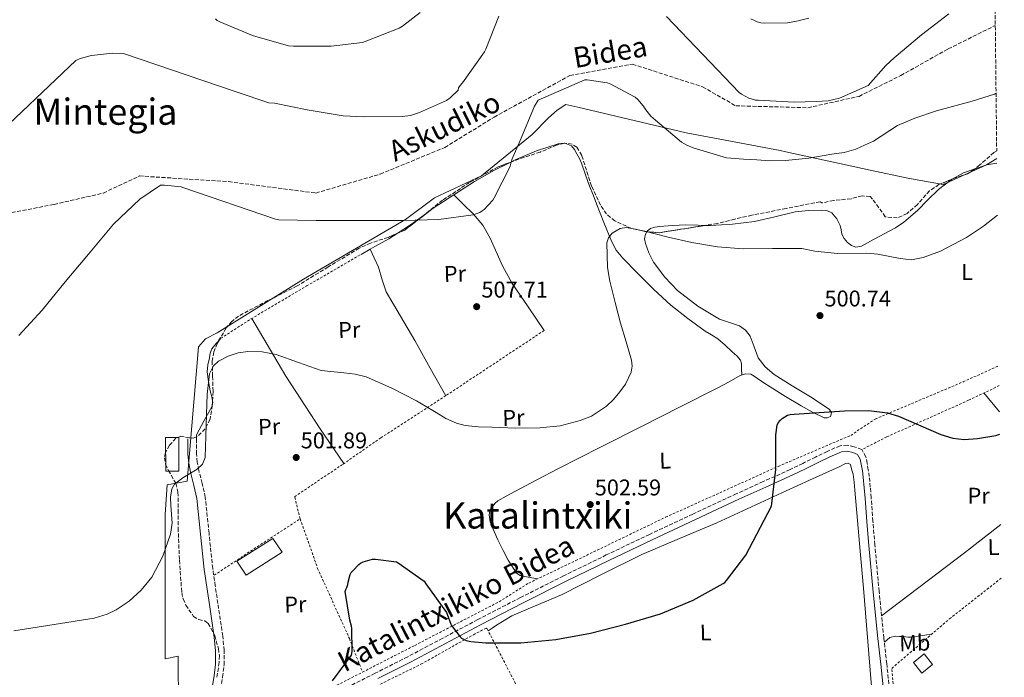
# Model space of a CAD drawing. Units: metres. Extents: x 573091 to 576516, y 4751955 to 4754305.
# Drawn here: x 576082 to 576515, y 4752227 to 4752516 of the extents above; entities that cross this region are included whole.
import ezdxf
from ezdxf.enums import TextEntityAlignment as Align

# ---------------------------------------------------------------- set-up
doc = ezdxf.new("R2010")
doc.units = ezdxf.units.M
doc.header["$MEASUREMENT"] = 0
doc.linetypes.add('DGN Style 2', pattern=[1.7399219301090239, 1.043953158065414, -0.6959687720436097])
doc.linetypes.add('DGN Style 3', pattern=[2.435890702152634, 1.739921930109024, -0.6959687720436097])
for name, color, linetype, lineweight in [('Camino', 7, 'DGN Style 3', 0), ('Caseta-cabaña', 1, 'Continuous', 0), ('Cota de punto acotado terreno', 7, 'Continuous', 0), ('Curva de nivel directora', 30, 'Continuous', 30), ('Curva de nivel intermedia', 30, 'Continuous', 0), ('Edificio', 1, 'Continuous', 13), ('Etiqueta de uso rústico', 92, 'Continuous', 0), ('Límite de municipio', 7, 'Continuous', 0), ('Línea de cambio de uso (parcela vista)', 92, 'Continuous', 0), ('Margen derecho', 7, 'Continuous', 0), ('Punto acotado terreno (símbolo)', 7, 'Continuous', 0), ('Senda', 7, 'DGN Style 3', 0), ('Tela metálica o alambrada', 7, 'DGN Style 2', 0), ('Texto de Área (paraje) menor', 7, 'Continuous', 0), ('Zona arbolada', 92, 'DGN Style 3', 0)]:
    doc.layers.add(name, color=color, linetype=linetype, lineweight=lineweight)
doc.styles.add('Style-Arial', font='arial.ttf')

# ---------------------------------------------------------------- blocks, each defined once
blk = doc.blocks.new('5PATER')
at = {"layer": 'Punto acotado terreno (símbolo)', "linetype": 'Continuous', "lineweight": 0}
h = blk.add_hatch(color=51, dxfattribs=at)
edge = h.paths.add_edge_path()
edge.add_ellipse((0, 0), major_axis=(-0.1095731443231308, -0.1110710700762829), ratio=0.9994222409660317, start_angle=0, end_angle=360)

msp = doc.modelspace()

# ---------------------------------------------------------------- linework, layer by layer
at = {"layer": 'Camino', "color": 7, "linetype": 'DGN Style 3', "lineweight": 0}
for points in [[(576170.6099999984, 4752222.28, 500.3200000000071), (576171.5300000014, 4752227.530000002, 501.1799999999931), (576172.1399999994, 4752232.92, 501.9900000000052), (576172.2199999979, 4752239.260000002, 502.2200000000012), (576171.6000000008, 4752245.530000002, 502.3699999999955), (576170.4999999988, 4752252.76, 503.1999999999971), (576169.4200000014, 4752259.890000002, 503.9100000000037), (576168.2899999983, 4752267.580000001, 503.9199999999981), (576167.1900000008, 4752275.220000001, 503.9100000000037), (576165.5599999991, 4752290.730000001, 504.4400000000023), (576163.9099999996, 4752306.540000003, 505.1199999999953), (576162.5100000004, 4752312.610000002, 505.6199999999953), (576161.0500000007, 4752318.310000001, 506.0200000000041), (576160.3799999979, 4752321.970000002, 505.9499999999971), (576160.0499999993, 4752325.61, 505.8300000000017), (576160.0499999993, 4752327.87, 505.850000000006), (576160.0499999993, 4752330.310000001, 505.8300000000017), (576160.0499999993, 4752332.100000001, 505.729999999996), (576160.0499999993, 4752333.890000002, 505.6300000000047)], [(576464.3200000001, 4752222.090000001, 495.0700000000071), (576463.0799999974, 4752233.410000003, 495.4499999999972), (576461.829999998, 4752244.690000001, 495.8399999999967), (576459.7600000004, 4752265.140000001, 496.6799999999931), (576457.8700000016, 4752285.600000001, 497.5700000000071), (576457.0500000013, 4752295.940000001, 498.0099999999949), (576456.269999999, 4752306.320000002, 498.3999999999942), (576455.870000001, 4752310.920000001, 498.3699999999953), (576455.4299999987, 4752315.560000001, 498.2100000000065), (576455.0199999996, 4752318.529999999, 498.1100000000005), (576454.4999999988, 4752321.439999999, 498.020000000004), (576453.9800000002, 4752324.130000001, 498.2299999999959), (576452.1499999973, 4752327.420000001, 498.5299999999987), (576448.8099999981, 4752328.710000001, 498.6100000000006), (576445.8799999978, 4752329.37, 498.9400000000023), (576442.6099999998, 4752329.130000001, 499.3000000000028), (576437.0100000007, 4752326.640000002, 499.9400000000023), (576431.8599999986, 4752324.16, 500.4499999999971), (576426.2699999984, 4752321.380000002, 500.8300000000019), (576420.6999999983, 4752318.680000001, 501.0899999999967), (576408.8999999987, 4752313.350000001, 501.5), (576397.0399999989, 4752308, 501.8600000000007), (576377.9699999985, 4752299.140000002, 502.3699999999955), (576358.9299999991, 4752290.199999999, 502.7500000000001), (576339.9899999981, 4752281.15, 502.7599999999948), (576321.1299999978, 4752271.939999999, 502.3099999999976), (576302.3000000007, 4752262.449999999, 501.5800000000019), (576283.57, 4752252.770000001, 500.7100000000065), (576268.1799999987, 4752244.59, 499.5800000000017), (576252.8000000004, 4752236.460000001, 498.850000000006), (576238.4899999986, 4752229.200000001, 498.949999999997), (576224.140000001, 4752221.940000001, 499.1100000000007)]]:
    msp.add_polyline3d(points, dxfattribs=at)
at = {"layer": 'Caseta-cabaña', "color": 1, "linetype": 'Continuous', "lineweight": 0}
msp.add_polyline3d([(576483.2599999999, 4752232.99, 498.5299999999989), (576478.54, 4752229.230000001, 498.5299999999989), (576474.8200000003, 4752233.9, 498.1699999999983), (576479.54, 4752237.66, 498.5)], close=True, dxfattribs=at)
msp.add_polyline3d([(576478.54, 4752229.230000001, 498.5299999999989), (576474.8200000003, 4752233.9, 498.1699999999983), (576479.54, 4752237.66, 498.5), (576483.2599999999, 4752232.99, 498.5299999999989), (576478.54, 4752229.230000001, 498.5299999999989)], dxfattribs=at)
at = {"layer": 'Curva de nivel directora', "color": 30, "linetype": 'Continuous', "lineweight": 30, "elevation": 500.0000000000004, "flags": 128}
msp.add_lwpolyline([(576219.7800000003, 4752225.920000002), (576228.1599999998, 4752237.12), (576228.35, 4752238.720000001), (576228.2899999995, 4752249.029999999), (576228.1599999998, 4752249.86), (576227.3899999987, 4752252.480000001), (576225.339999999, 4752265.150000001), (576225.5999999985, 4752265.92), (576226.1100000001, 4752266.880000002), (576226.5599999995, 4752268.16), (576226.6899999991, 4752269.250000001), (576227.5799999987, 4752272.640000002), (576228.0300000003, 4752273.41), (576228.6699999995, 4752274.240000002), (576231.3600000006, 4752276.930000001), (576232.1299999995, 4752277.51), (576233.2200000002, 4752278.08), (576237.3799999999, 4752279.36), (576238.7199999989, 4752279.36), (576247.8099999992, 4752278.140000002), (576248.6399999985, 4752277.699999999), (576260.029999999, 4752269.57), (576260.8000000002, 4752268.480000001), (576269.8899999984, 4752255.940000001), (576270.0800000007, 4752255.100000001), (576271.6799999988, 4752250.820000002), (576272.0599999988, 4752250.110000002), (576275.7800000004, 4752245.250000002), (576276.48, 4752244.67), (576278.4600000003, 4752243.52), (576280.4499999996, 4752243.07), (576287.0999999993, 4752242.5), (576302.5299999987, 4752242.5), (576317.7599999993, 4752243.970000001), (576333.0599999991, 4752246.78), (576348.4799999996, 4752250.75), (576363.8399999997, 4752255.29), (576378.1099999992, 4752261.310000001), (576391.2999999991, 4752268.609999999), (576391.9999999986, 4752269.119999999), (576392.7699999998, 4752269.890000002), (576401.2799999992, 4752281.020000001), (576412.4799999995, 4752302.590000001), (576412.6699999997, 4752303.740000002), (576414.3999999996, 4752318.65), (576414.3999999996, 4752333.95), (576414.9800000007, 4752338.17), (576415.4199999988, 4752339.200000001), (576416.4499999993, 4752340.41), (576417.2200000003, 4752341.120000001), (576419.5199999983, 4752342.590000002), (576420.7400000008, 4752342.84), (576422.3999999993, 4752342.970000002), (576433.4700000001, 4752343.720000003), (576444.5399999988, 4752344.460000002), (576455.1799999982, 4752344.630000002), (576463.4199999993, 4752343.580000003), (576468.2000000004, 4752342.12), (576486.8199999996, 4752334.060000002), (576492.1799999994, 4752332.460000002), (576497.1500000004, 4752331.890000002), (576502.9999999999, 4752332.260000001), (576510.9399999992, 4752333.660000003), (576512.7699999999, 4752334.220000001)], dxfattribs=at)
at = {"layer": 'Curva de nivel intermedia', "color": 30, "linetype": 'Continuous', "lineweight": 0, "flags": 128}
for points, elevation in [([(576068.74, 4752462.02), (576107.0800000001, 4752498.369999998), (576109.0600000004, 4752499.199999999), (576113.9300000009, 4752500.480000001), (576123.1399999998, 4752501.570000002), (576128.0700000006, 4752501.439999999), (576177.5399999997, 4752484.539999999), (576191.8100000013, 4752479.81), (576194.3700000006, 4752479.619999999), (576208.7100000015, 4752476.609999998), (576224.520000001, 4752473.98), (576233.4800000017, 4752473.66), (576250.3700000008, 4752473.73), (576254.0200000008, 4752474.239999999), (576257.9900000006, 4752475.449999998), (576269.7600000009, 4752480.769999998), (576271.3600000015, 4752481.92), (576274.9500000011, 4752485.31), (576275.1400000011, 4752486.269999999), (576275.8400000007, 4752487.42), (576276.870000001, 4752488.569999998), (576286.5300000015, 4752502.140000001), (576287.1100000005, 4752503.359999999), (576292.740000001, 4752517.880000001)], 515.0000000000001), ([(576168.4500000014, 4752516.67), (576169.1599999999, 4752515.84), (576170.2500000007, 4752515.390000001), (576184.5800000007, 4752509.369999999), (576200.3899999999, 4752504.83), (576202.6299999995, 4752504.640000001), (576219.1400000008, 4752504.57), (576232.9000000006, 4752506.300000001), (576234.120000001, 4752506.689999999), (576249.0900000001, 4752512.57), (576250.5000000005, 4752513.410000001), (576258.240000001, 4752519.42)], 520), ([(576366.3400000009, 4752517.630000001), (576398.3399999999, 4752484.219999999), (576399.3600000013, 4752483.52), (576402.6300000013, 4752481.850000001), (576405.5100000004, 4752480.96), (576406.6600000013, 4752480.890000001), (576422.4000000015, 4752480.06), (576427.2699999998, 4752480.189999999), (576432.1300000013, 4752480.31), (576437.3300000003, 4752480.569999999), (576442.3100000003, 4752481.789999999), (576448.6000000001, 4752484.560000001), (576454.9000000011, 4752487.34), (576462.7000000018, 4752496.140000001), (576466.3699999999, 4752499.529999998), (576478.3400000014, 4752509.539999999), (576490.3800000001, 4752518.769999999)], 515.0000000000001), ([(576403.4000000003, 4752516.600000001), (576405.3800000006, 4752515.829999999), (576406.2099999998, 4752515.390000001), (576407.8100000003, 4752514.869999998), (576409.4800000022, 4752514.680000001), (576419.5200000004, 4752514.81), (576424.2300000021, 4752515.829999999), (576428.9300000005, 4752516.859999999)], 520), ([(576082.0500000005, 4752377.539999999), (576092.2899999998, 4752388.67), (576102.3400000016, 4752401.089999998), (576112.6400000012, 4752413.310000001), (576123.5900000014, 4752426.5), (576135.1699999997, 4752437.380000001), (576144.3200000004, 4752443.579999999), (576145.9900000001, 4752443.65), (576153.2800000012, 4752442.819999999), (576154.5599999998, 4752442.369999997), (576194.820000002, 4752428.609999998), (576196.160000001, 4752428.42), (576212.6100000018, 4752428.099999999), (576235.9100000014, 4752428.09), (576251.01, 4752428.09), (576266.4999999999, 4752428.480000001), (576281.4700000011, 4752430.529999998), (576282.4300000002, 4752430.779999998), (576284.4200000016, 4752431.609999999), (576285.5100000001, 4752432.249999999), (576286.3400000016, 4752432.96), (576290.1100000001, 4752437.05), (576290.7500000016, 4752438.009999999), (576297.8000000013, 4752451.840000001), (576297.9199999998, 4752452.67), (576298.6300000006, 4752455.100000001), (576302.150000001, 4752463.230000001), (576308.480000001, 4752478.329999999), (576310.0800000015, 4752480.890000001), (576330.5600000002, 4752489.789999999), (576331.5200000014, 4752489.789999999), (576340.3600000015, 4752488.569999998), (576341.3800000007, 4752488.189999999), (576352.7100000008, 4752482.239999999), (576353.8600000021, 4752481.210000001), (576356.2300000011, 4752478.460000002), (576357.3800000001, 4752476.600000001), (576359.5599999994, 4752473.92), (576361.6000000001, 4752472.119999998), (576373.0599999999, 4752462.399999999), (576375.3600000021, 4752461.119999998), (576378.1100000015, 4752460.029999998), (576392.7699999998, 4752455.609999998), (576400.2599999999, 4752454.970000001), (576406.0199999999, 4752454.65), (576411.7799999999, 4752454.33), (576418.6100000007, 4752454.359999999), (576428.8299999998, 4752455.509999998), (576439.0400000003, 4752457.149999999), (576444.370000001, 4752457.96), (576449.4699999995, 4752459.449999999), (576453.35, 4752461.190000001), (576457.2200000011, 4752462.939999998), (576467.8800000007, 4752469.809999999), (576475.3799999999, 4752473.05), (576485.0200000001, 4752476.220000001), (576500.6600000019, 4752480.46), (576510.3700000015, 4752483.49), (576511.1000000002, 4752483.989999999)], 510), ([(576340.0400000018, 4752346.51), (576343.0700000004, 4752349.390000001), (576345.9900000019, 4752352.829999999), (576348.4200000014, 4752356.239999999), (576350.9200000004, 4752361.409999999), (576351.3699999996, 4752364.020000001), (576351.1100000005, 4752366.650000001), (576348.7099999998, 4752374.77), (576346.24, 4752382.909999999), (576343.8300000004, 4752392.099999999), (576341.5100000004, 4752401.34), (576340.5200000001, 4752407.460000001), (576340.1900000017, 4752418.21), (576340.9400000003, 4752420.420000001), (576342.5899999999, 4752422.529999998), (576346.1000000014, 4752424.58), (576348.8100000004, 4752424.949999999), (576356.9300000009, 4752423.42), (576367.1900000003, 4752420.81), (576377.5400000014, 4752418.429999999), (576388.7300000007, 4752416.550000002), (576400.0000000005, 4752415.609999998), (576412.8900000008, 4752415.710000001), (576425.7800000011, 4752415.82), (576431.5000000009, 4752414.619999998), (576441.480000001, 4752413.579999999), (576454.2599999995, 4752413.739999999), (576459.2300000006, 4752413.259999999), (576468.9400000002, 4752411.34), (576473.9200000003, 4752410.850000001), (576479.040000001, 4752411.8), (576486.7400000012, 4752414.54), (576498.0700000013, 4752420.559999999), (576505.5599999992, 4752425.559999999), (576511.7000000015, 4752430.34)], 505.0000000000003), ([(576079.9400000006, 4752247.88), (576097.5400000003, 4752250.63), (576115.2000000004, 4752253.439999999), (576120.8700000012, 4752255.16), (576124.860000001, 4752257.050000001), (576130.4900000015, 4752260.830000001), (576135.8100000012, 4752265.67), (576140.42, 4752271.369999999), (576145.2400000013, 4752280.55), (576148.67, 4752290.239999999), (576149.3400000007, 4752295.149999999), (576148.7400000016, 4752302.84), (576148.6400000011, 4752306.59), (576149.2500000012, 4752310.15), (576150.4300000013, 4752312.220000001), (576154.0000000009, 4752315.079999999), (576160.3700000013, 4752318.8), (576162.7500000016, 4752321.039999997), (576163.8400000002, 4752323.91), (576164.1799999999, 4752333.369999999), (576164.4200000013, 4752342.849999999), (576164.740000001, 4752351.779999998), (576165.8300000018, 4752360.71), (576167.5700000008, 4752364.17), (576169.7800000013, 4752366.230000001), (576173.9700000001, 4752368.529999998), (576178.4299999992, 4752369.92), (576182.5800000001, 4752370.529999999), (576188.8800000009, 4752370.41), (576195.0099999999, 4752369.219999999), (576204.8800000004, 4752365.649999999), (576214.7900000013, 4752362.240000002), (576224.730000001, 4752361.11), (576229.7400000001, 4752360.600000001), (576234.5600000013, 4752359.359999999), (576245.7500000007, 4752354.4), (576256.6400000005, 4752348.859999998), (576265.2400000015, 4752343.680000001), (576269.5800000001, 4752341.119999998), (576274.2400000005, 4752339.009999999), (576278.0600000003, 4752337.989999999), (576283.8800000006, 4752337.41), (576289.7300000001, 4752337.220000001), (576300.2900000013, 4752336.890000001), (576310.8500000003, 4752336.960000001), (576319.7000000017, 4752337.899999999), (576328.4500000002, 4752340.159999999), (576333.4400000013, 4752342.180000001), (576340.0400000018, 4752346.51)], 505.0000000000001)]:
    msp.add_lwpolyline(points, dxfattribs=dict(at, elevation=elevation))
at = {"layer": 'Edificio', "color": 1, "linetype": 'Continuous', "lineweight": 13}
for points in [[(576152.3200000003, 4752318.02, 505.1699999999983), (576146.5599999996, 4752317.949999999, 505.3600000000006), (576146.4699999997, 4752332.810000001, 505.9700000000012), (576152.3300000001, 4752332.810000001, 505.6900000000023)], [(576197.7000000002, 4752282.449999999, 501.8899999999995), (576181.8600000005, 4752272.300000001, 502.7200000000012), (576177.7699999996, 4752278.390000001, 503.0500000000029), (576193.5999999996, 4752288.390000001, 502.1499999999942)]]:
    msp.add_polyline3d(points, close=True, dxfattribs=at)
at = {"layer": 'Edificio', "color": 51, "linetype": 'Continuous', "lineweight": 13}
for points in [[(576146.5599999996, 4752317.949999999, 505.3600000000006), (576146.4699999997, 4752332.810000001, 505.9700000000012), (576152.3300000001, 4752332.810000001, 505.6900000000023), (576152.3200000003, 4752318.02, 505.1699999999983), (576146.5599999996, 4752317.949999999, 505.3600000000006)], [(576181.8600000005, 4752272.300000001, 502.7200000000012), (576177.7699999996, 4752278.390000001, 503.0500000000029), (576193.5999999996, 4752288.390000001, 502.1499999999942), (576197.7000000002, 4752282.449999999, 501.8899999999995), (576181.8600000005, 4752272.300000001, 502.7200000000012)]]:
    msp.add_polyline3d(points, dxfattribs=at)
at = {"layer": 'Límite de municipio', "color": 7, "linetype": 'Continuous', "lineweight": 0}
msp.add_polyline3d([(576152.1400000006, 4752214.210000001, 500.49), (576151.9499999993, 4752236.76, 502.43), (576146.3099999987, 4752235.52, 502.51), (576146.2399999984, 4752298.890000001, 505.17), (576147.129999999, 4752311.970000001, 505.17), (576155.9699999989, 4752313.5, 505.27), (576160.9899999984, 4752372.529999999, 506.02), (576164.0300000012, 4752376.01, 505.24), (576169.1999999993, 4752378.66, 503.85), (576207.0899999999, 4752402.290000001, 507.2), (576251.8200000003, 4752428.52, 510.02), (576264.5799999982, 4752437.960000001, 510.74), (576285.25, 4752447.689999999, 510.1), (576307.4400000013, 4752465.9, 509.5700000000001), (576314.6600000003, 4752473.199999999, 509.56), (576318.4499999993, 4752476.529999999, 509.64), (576322.2199999989, 4752478.970000001, 509.68), (576327.5300000012, 4752477.810000001, 509.54), (576374.9899999984, 4752466.550000001, 510.6300000000001), (576416.3000000007, 4752458.779999999, 510.85), (576418.7800000012, 4752458.24, 510.75), (576455.8999999985, 4752450.199999999, 508.67), (576472.3999999985, 4752446.65, 507.52), (576487.8599999994, 4752443.92, 506.1), (576506.8399999999, 4752452.550000001, 506.43), (576511.4200000018, 4752455.220000001, 506.5)], dxfattribs=at)
at = {"layer": 'Línea de cambio de uso (parcela vista)', "color": 92, "linetype": 'Continuous', "lineweight": 0, "extrusion": (0.09972764256399899, -0.3688776253924406, 0.9241123821232251), "elevation": -1695111.707205617, "flags": 128}
msp.add_lwpolyline([(1796848.366757348, 4100745.08075885), (1796843.844710509, 4100745.473304873), (1796838.07207318, 4100745.053804024)], dxfattribs=at)
at = {"layer": 'Línea de cambio de uso (parcela vista)', "color": 92, "linetype": 'Continuous', "lineweight": 0, "extrusion": (-0.06523814458822838, 0.1052155280338007, 0.9923072493694955), "elevation": 462924.0735420652, "flags": 128}
msp.add_lwpolyline([(-2994340.754770833, -3706449.176760559), (-2994335.838200075, -3706450.305197827), (-2994330.265559765, -3706450.524907876)], dxfattribs=at)
at = {"layer": 'Línea de cambio de uso (parcela vista)', "color": 92, "linetype": 'Continuous', "lineweight": 0, "extrusion": (0.34229125152796, -0.5472369561407224, 0.7637855804879142), "elevation": -2403067.399651912, "flags": 128}
msp.add_lwpolyline([(3008778.285568769, 2844343.614839486), (3008767.538162054, 2844343.289495189), (3008764.248056628, 2844343.017445386)], dxfattribs=at)
at = {"layer": 'Línea de cambio de uso (parcela vista)', "color": 92, "linetype": 'Continuous', "lineweight": 0, "extrusion": (0.07926043770860393, -0.004201923685595553, 0.9968450866867835), "elevation": 26215.04398386008, "flags": 128}
msp.add_lwpolyline([(4776225.412434142, -322852.3753703815), (4776235.366826454, -322844.8031981393), (4776245.321218768, -322837.2318196144), (4776252.785426972, -322832.5654510332), (4776264.628279021, -322826.4311126354), (4776270.129318451, -322822.8938446775), (4776274.893679648, -322818.4915314162), (4776278.83964754, -322813.9519898874), (4776282.775629454, -322809.4129760864)], dxfattribs=at)
at = {"layer": 'Línea de cambio de uso (parcela vista)', "color": 92, "linetype": 'Continuous', "lineweight": 0, "extrusion": (-0.1572147015075738, 0.1297548062684452, 0.97900318073034), "elevation": 526553.3715620834, "flags": 128}
msp.add_lwpolyline([(-4032107.198006701, -2526368.049042546), (-4032098.953897572, -2526370.278187559), (-4032091.796515649, -2526372.521559069)], dxfattribs=at)
at = {"layer": 'Línea de cambio de uso (parcela vista)', "color": 92, "linetype": 'Continuous', "lineweight": 0, "extrusion": (-0.05588946688624383, -0.03136656599342911, 0.9979441397337585), "elevation": -180765.3030595994, "flags": 128}
msp.add_lwpolyline([(-3862325.453857779, 2822634.759029334), (-3862325.453857779, 2822630.151427106)], dxfattribs=at)
at = {"layer": 'Línea de cambio de uso (parcela vista)', "color": 92, "linetype": 'Continuous', "lineweight": 0, "extrusion": (0.1892723747921147, 0.2198526135759902, 0.956995713911175), "elevation": 1154357.494258469, "flags": 128}
msp.add_lwpolyline([(2663962.173737074, -3806285.148132259), (2663962.173737074, -3806286.640021025)], dxfattribs=at)
at = {"layer": 'Línea de cambio de uso (parcela vista)', "color": 92, "linetype": 'Continuous', "lineweight": 0, "extrusion": (-0.07646597616071457, 0.03028458313289861, 0.9966121605289872), "elevation": 100369.7837079303, "flags": 128}
msp.add_lwpolyline([(-4630590.446986928, -1210094.306194412), (-4630591.605264497, -1210094.480065659), (-4630592.24417851, -1210094.90319289)], dxfattribs=at)
at = {"layer": 'Línea de cambio de uso (parcela vista)', "color": 92, "linetype": 'Continuous', "lineweight": 0, "extrusion": (0.05915820873828295, -0.07088711552739914, 0.995728538905601), "elevation": -302276.6084409616, "flags": 128}
msp.add_lwpolyline([(3487602.6315491, 3265343.497319015), (3487602.6315491, 3265332.666506488)], dxfattribs=at)
at = {"layer": 'Línea de cambio de uso (parcela vista)', "color": 92, "linetype": 'Continuous', "lineweight": 0, "extrusion": (-0.09129371440547439, 0.03387988726439613, 0.995247512405333), "elevation": 108911.9723367729, "flags": 128}
msp.add_lwpolyline([(-4655882.256790699, -1107942.531945713), (-4655889.356562136, -1107941.503283718), (-4655896.465708805, -1107940.478084418), (-4655896.923330691, -1107940.536619465)], dxfattribs=at)
at = {"layer": 'Línea de cambio de uso (parcela vista)', "color": 92, "linetype": 'Continuous', "lineweight": 0, "extrusion": (-0.2729998259183276, 0.334336224454211, 0.9020478834664301), "elevation": 1431924.655771033, "flags": 128}
msp.add_lwpolyline([(-3452272.042256997, -2991334.147921429), (-3452251.88579557, -2991334.703945517), (-3452206.103210858, -2991336.487856132)], dxfattribs=at)
at = {"layer": 'Línea de cambio de uso (parcela vista)', "color": 92, "linetype": 'Continuous', "lineweight": 0}
for points in [[(576321.5111999996, 4752462.031199999, 508.9180999999954), (576318.79, 4752461.76, 508.8999999999942), (576309.29, 4752458.699999999, 509.0599999999977), (576299.9699999997, 4752454.720000001, 509.2799999999989), (576297.7295000004, 4752453.585000001, 509.388300000006)], [(576399.4299999997, 4752360.16, 501.0899999999965), (576399.3899999997, 4752362.939999999, 501.4100000000035), (576399.3600000005, 4752365.310000001, 501.7299999999959), (576398.9299999997, 4752366.77, 501.8399999999965), (576397.2300000004, 4752368.609999999, 501.7700000000041), (576395.2699999996, 4752370.300000001, 501.6699999999983), (576392.2000000002, 4752373.350000001, 501.6300000000047), (576388.9299999997, 4752376.119999999, 501.6000000000058), (576386.1500000004, 4752377.84, 501.5399999999936), (576383.3600000005, 4752379.52, 501.4700000000012), (576375.7199999997, 4752385.050000001, 501.7799999999989), (576368.3200000003, 4752390.91, 502.5), (576360.8200000003, 4752397.730000001, 503.5599999999977), (576353.6699999999, 4752404.930000001, 504.5500000000029), (576347.2000000002, 4752411.5, 505.1600000000035), (576344.3600000005, 4752415.060000001, 505.429999999993), (576342.2100000001, 4752419.01, 505.6999999999971), (576338.9400000004, 4752427.220000001, 506.1399999999995), (576335.6799999997, 4752435.449999999, 506.5899999999965), (576334.1500000004, 4752439.289999999, 506.929999999993), (576332.6100000005, 4752443.130000001, 507.3000000000029), (576330.8700000001, 4752448.180000001, 507.5200000000041), (576329.1600000003, 4752453.24, 507.75), (576328.1699999999, 4752455.350000001, 507.9799999999959), (576327.04, 4752457.4, 508.2599999999948), (576326.0599999996, 4752459.210000001, 508.6199999999953), (576324.6799999997, 4752460.859999999, 508.8999999999942), (576321.7999999998, 4752462.060000001, 508.9199999999983), (576321.5111999996, 4752462.031199999, 508.9180999999954)], [(576297.7295000004, 4752453.585000001, 509.388300000006), (576290.8700000001, 4752450.109999999, 509.7200000000012), (576282.0499999998, 4752445.119999999, 510.179999999993), (576272.9800000004, 4752439.32, 510.3899999999995)], [(576491.8890000005, 4752446.1887, 506.0927999999985), (576491.3799999999, 4752445.9, 506.0899999999965), (576485.8600000005, 4752441.74, 506), (576481.0199999996, 4752437.02, 506.0899999999965), (576476.5800000001, 4752432.380000001, 505.6999999999971), (576470.54, 4752427.34, 505.4600000000065), (576467.0199999996, 4752424.859999999, 505.3699999999953), (576457.2199999997, 4752419.74, 504.8899999999995), (576454.6299999999, 4752418.25, 504.8500000000058), (576452.0300000003, 4752416.76, 504.8000000000029), (576449.5999999996, 4752416.32, 504.929999999993), (576447.6600000003, 4752417.039999999, 504.9199999999983), (576445.8899999997, 4752418.430000001, 504.929999999993), (576444.4500000002, 4752420.16, 505.0399999999936), (576443.4600000001, 4752422.08, 505.1900000000023), (576443.0300000003, 4752423.92, 505.3500000000058), (576442.6299999999, 4752425.789999999, 505.5099999999948), (576441.2599999999, 4752428.83, 505.7299999999959), (576438.9800000004, 4752431.42, 505.9499999999971), (576436.8200000003, 4752432.41, 506.2400000000052), (576434.5599999996, 4752432.640000001, 506.4700000000012), (576428.7199999997, 4752432.49, 506.5399999999936), (576422.9100000003, 4752431.800000001, 506.5899999999965), (576413.9800000004, 4752429.609999999, 506.7200000000012), (576404.9900000002, 4752427.58, 506.8500000000058), (576395.3300000001, 4752426.4, 506.9400000000023), (576385.6699999999, 4752425.850000001, 506.9100000000035), (576383.4123999998, 4752425.912900001, 506.8050999999978)], [(576383.4123999998, 4752425.912900001, 506.8050999999978), (576380.29, 4752426, 506.6600000000035), (576374.9100000003, 4752426.17, 506.1499999999942), (576369.1100000005, 4752425.9, 505.4799999999959), (576363.3300000001, 4752425.4, 504.8000000000029), (576361.3300000001, 4752425.119999999, 504.6100000000006), (576359.3600000005, 4752424.51, 504.4199999999983), (576358.0300000003, 4752423.49, 504.0899999999965), (576357.8136999998, 4752423.1088, 504.0102000000043)], [(576248.1402000003, 4752422.3979, 509.0926999999938), (576244.5499999998, 4752420.029999999, 508.8300000000018), (576238.4299999997, 4752416.609999999, 508.3899999999995), (576236.3298000004, 4752415.430400001, 508.2353000000003)], [(576357.8136999998, 4752423.1088, 504.0102000000043), (576357.1900000004, 4752422.01, 503.7799999999989), (576356.8200000003, 4752419.99, 503.679999999993), (576357.1200000001, 4752417.980000001, 503.6499999999942), (576358.6299999999, 4752413.800000001, 503.6900000000023), (576360.7699999996, 4752409.789999999, 503.7100000000065), (576365.6399999997, 4752403.210000001, 503.5500000000029), (576371.2699999996, 4752397.369999999, 503.2700000000041), (576380.1600000003, 4752390.480000001, 502.5399999999936), (576389.7000000002, 4752384.76, 501.7899999999936), (576394.0700000003, 4752383.32, 501.8600000000006), (576398.4699999997, 4752381.82, 501.9199999999983), (576401.0999999996, 4752379.83, 501.6300000000047), (576403.2000000002, 4752377.279999999, 501.3500000000058), (576404.8799999999, 4752372.51, 501.1499999999942), (576406.5899999999, 4752367.800000001, 500.9600000000065), (576409.7800000003, 4752363.74, 500.7700000000041), (576413.6299999999, 4752360.380000001, 500.5800000000018), (576421.5899999999, 4752355.480000001, 500.1999999999971), (576429.5700000003, 4752350.65, 499.8099999999977), (576433.8300000001, 4752347.890000001, 499.5500000000029), (576438.0199999996, 4752345.02, 499.3000000000029), (576438.8399999999, 4752343.560000001, 499.320000000007), (576438.4000000004, 4752342.01, 499.3600000000006), (576437.0099999999, 4752341.33, 499.3300000000018), (576435.5800000001, 4752341.439999999, 499.3000000000029), (576430.5199999996, 4752343.930000001, 499.3600000000006), (576425.54, 4752346.680000001, 499.6199999999953), (576418.6799999997, 4752350.76, 500.2200000000012), (576411.9000000004, 4752354.939999999, 500.8300000000018), (576409.1399999997, 4752356.810000001, 501.0800000000018), (576406.4000000004, 4752358.720000001, 501.2799999999989), (576404.9199999999, 4752359.67, 501.3099999999977), (576403.3899999997, 4752360.51, 501.2799999999989), (576401.0899999999, 4752360.74, 501.2100000000065), (576398.7800000003, 4752359.930000001, 501.1499999999942), (576393.8899999997, 4752357.189999999, 501.570000000007), (576388.9900000002, 4752354.49, 502.0500000000029), (576372.3799999999, 4752346.15, 502.5899999999965), (576355.7800000003, 4752337.789999999, 502.8800000000047), (576337.4000000004, 4752328.49, 502.9600000000065), (576319.04, 4752319.17, 503.0099999999948), (576309.4199999999, 4752314.15, 503.0200000000041), (576299.8399999999, 4752309.060000001, 503.0099999999948), (576296.0800000001, 4752307.02, 502.8999999999942), (576292.3499999996, 4752304.9, 502.75), (576290.9800000004, 4752303.699999999, 502.75), (576289.8600000005, 4752302.140000001, 502.75), (576288.8899999997, 4752300.5, 502.6499999999942), (576288.5099999999, 4752298.82, 502.5599999999977), (576289.0599999996, 4752295.76, 502.5599999999977), (576290.1799999997, 4752292.74, 502.5599999999977), (576292.3499999996, 4752287.850000001, 502.5299999999989), (576294.6600000003, 4752283.07, 502.5), (576296.9500000002, 4752278.890000001, 502.4100000000035), (576299.4600000001, 4752274.82, 502.2400000000052), (576300.5899999999, 4752273.16, 502.0399999999936), (576302.1399999997, 4752272.130000001, 501.8600000000006), (576305.7300000004, 4752271.42, 501.7899999999936), (576309.7800000003, 4752270.630000001, 501.7299999999959)], [(576236.3298000004, 4752415.430400001, 508.7700000000041), (576238.0199999996, 4752411.710000001, 508.5099999999948), (576239.9400000004, 4752407.49, 508.2599999999948), (576241.54, 4752402.07, 508.1699999999983), (576243.3300000001, 4752396.74, 508.1300000000047), (576249.5700000003, 4752386, 507.6199999999953), (576255.8700000001, 4752375.300000001, 507.1100000000006), (576262.6299999999, 4752363.26, 506.5599999999977), (576269.4699999997, 4752351.07, 506.0200000000041)], [(576184.3200000003, 4752385.02, 505.6999999999971), (576199.2999999998, 4752359.680000001, 504.6100000000006), (576214.4000000004, 4752336.58, 503.3899999999995), (576224.7000000002, 4752321.26, 502.5)], [(576167.1232000003, 4752348.839299999, 505.7752000000037), (576166.7400000002, 4752350.67, 505.6900000000023), (576166.0199999996, 4752353.279999999, 505.570000000007), (576165.3300000001, 4752357.41, 505.4799999999959), (576164.7400000002, 4752361.539999999, 505.4400000000023), (576164.9800000004, 4752364.609999999, 505.5200000000041), (576165.7000000002, 4752367.680000001, 505.6300000000047), (576166.0199999996, 4752369.83, 505.6999999999971), (576166.79, 4752371.710000001, 505.4400000000023), (576168.7699999996, 4752374.02, 504.5099999999948), (576169.8185000002, 4752375.238, 504.0228000000062)], [(576457.4100000003, 4752210.75, 494.6300000000047), (576455.8399999999, 4752230.560000001, 495.5), (576454.2699999996, 4752250.369999999, 496.4199999999983), (576452.8600000005, 4752266.619999999, 497.0899999999965), (576451.4600000001, 4752282.880000001, 497.6999999999971), (576450.2999999998, 4752296.220000001, 497.8300000000018), (576449.1500000004, 4752309.560000001, 497.8899999999995), (576448.8200000003, 4752313.100000001, 498.0500000000029), (576448.3200000003, 4752316.600000001, 498.2100000000065), (576447.8099999996, 4752318.4, 498.2100000000065), (576447.2300000004, 4752320.83, 498.2700000000041), (576446.2300000004, 4752321.449999999, 498.2400000000052), (576444.9900000002, 4752321.279999999, 498.2100000000065), (576442.1500000004, 4752319.930000001, 498.3399999999965), (576439.2999999998, 4752318.59, 498.5299999999989), (576429.1500000004, 4752313.949999999, 499.3699999999953), (576419.0099999999, 4752309.310000001, 500.1900000000023), (576403.7800000003, 4752302.300000001, 501.320000000007), (576388.54, 4752295.289999999, 501.9900000000052), (576372.0899999999, 4752288.359999999, 502.1000000000058), (576355.6500000004, 4752281.41, 502.1100000000006), (576337.9299999997, 4752272.630000001, 502.3099999999977), (576320.3200000003, 4752263.619999999, 502.0500000000029), (576305.7000000002, 4752257.560000001, 501), (576298.5, 4752254.380000001, 500.3500000000058), (576291.7800000003, 4752250.369999999, 499.75), (576289.9199999999, 4752249.02, 499.5899999999965), (576288.1699999999, 4752247.76, 499.429999999993)], [(576462.1399999997, 4752242.880000001, 495.1999999999971), (576463.29, 4752243.869999999, 495.1999999999971), (576464.4500000002, 4752244.859999999, 495.1999999999971), (576466.8799999999, 4752245.439999999, 495.1999999999971), (576468.6699999999, 4752245.390000001, 495.1999999999971), (576470.4600000001, 4752245.310000001, 495.1999999999971), (576472.4199999999, 4752245.08, 495.2799999999989), (576474.3700000001, 4752245.050000001, 495.3899999999995), (576477.79, 4752245.560000001, 495.5200000000041), (576482.75, 4752246.310000001, 495.7100000000065)]]:
    msp.add_polyline3d(points, dxfattribs=at)
at = {"layer": 'Margen derecho', "color": 7, "linetype": 'Continuous', "lineweight": 0}
for points in [[(576166.9099999992, 4752222.980000001, 500.3200000000071), (576167.800000001, 4752228.060000001, 501.1799999999931), (576168.3799999978, 4752233.15, 501.9900000000052), (576168.4600000003, 4752239.090000002, 502.2200000000012), (576167.8700000002, 4752245.060000001, 502.3699999999955), (576166.7800000019, 4752252.189999999, 503.1999999999971), (576165.6999999977, 4752259.330000001, 503.9100000000037), (576164.5699999989, 4752267.040000002, 503.9199999999981), (576163.4600000002, 4752274.750000002, 503.9100000000037), (576161.8199999996, 4752290.34, 504.4400000000023), (576160.1900000002, 4752305.920000001, 505.1199999999953), (576158.8500000013, 4752311.720000002, 505.6199999999953), (576157.3799999984, 4752317.510000001, 506.0200000000041), (576156.6499999975, 4752321.460000002, 505.9499999999971), (576156.2899999976, 4752325.440000001, 505.8300000000017), (576156.2899999976, 4752327.87, 505.850000000006), (576156.2899999976, 4752330.310000001, 505.8300000000017), (576156.2899999976, 4752332.100000001, 505.729999999996)], [(576461.6900000017, 4752221.82, 495.0700000000071), (576460.4600000001, 4752233.119999999, 495.4499999999972), (576459.1999999993, 4752244.410000001, 495.8399999999967), (576457.1299999995, 4752264.880000001, 496.6799999999931), (576455.2299999996, 4752285.370000001, 497.5700000000071), (576454.4099999993, 4752295.74, 498.0099999999949), (576453.6299999993, 4752306.110000002, 498.3999999999942), (576453.2299999992, 4752310.690000001, 498.3699999999953), (576452.7999999999, 4752315.26, 498.2100000000065), (576452.4099999989, 4752318.120000001, 498.1100000000005), (576451.8999999971, 4752320.960000002, 498.020000000004), (576451.4600000011, 4752323.220000002, 498.2299999999959), (576450.300000001, 4752325.310000001, 498.5299999999987), (576448.190000001, 4752326.140000001, 498.5899999999965), (576445.6799999987, 4752326.699999999, 498.9400000000023), (576443.2600000004, 4752326.520000001, 499.3000000000028), (576438.1200000015, 4752324.24, 499.9400000000023), (576433.0199999987, 4752321.790000001, 500.4499999999971), (576427.4299999984, 4752319.010000001, 500.8300000000019), (576421.8200000003, 4752316.290000002, 501.0899999999967), (576409.9899999973, 4752310.939999999, 501.5), (576398.1400000008, 4752305.600000001, 501.8600000000007), (576379.0900000005, 4752296.740000002, 502.3699999999955), (576360.0599999978, 4752287.810000001, 502.7500000000001), (576341.1399999993, 4752278.770000001, 502.7599999999948), (576322.3000000012, 4752269.57, 502.3099999999976), (576303.4999999988, 4752260.090000001, 501.5800000000019), (576284.7999999993, 4752250.430000001, 500.7100000000065), (576269.4200000013, 4752242.25, 499.5800000000017), (576254.0199999987, 4752234.109999999, 498.850000000006), (576239.6900000012, 4752226.840000001, 498.949999999997)]]:
    msp.add_polyline3d(points, dxfattribs=at)
at = {"layer": 'Senda', "color": 7, "linetype": 'DGN Style 3', "lineweight": 0}
msp.add_polyline3d([(576071.7399999974, 4752430.130000004, 513.1199999999953), (576097.5499999992, 4752435.130000004, 511.9700000000012), (576119.1900000003, 4752440.119999999, 511.0200000000041), (576135.0100000009, 4752447.62, 510.6699999999983), (576174.1399999999, 4752445.119999999, 510.9400000000023), (576212.4299999987, 4752440.119999999, 511.25), (576240.7399999973, 4752448.449999999, 512.2299999999959), (576269.0399999992, 4752460.11, 513.4299999999931), (576290.6900000012, 4752473.430000001, 512.1600000000036), (576323.9899999987, 4752491.75, 510.5399999999937), (576351.4600000014, 4752496.75, 511.6300000000048), (576382.2600000021, 4752486.750000002, 513.5700000000071), (576396.8299999988, 4752478.430000001, 513.9700000000013), (576428.4699999979, 4752477.59, 514.4700000000012), (576450.9400000003, 4752482.59, 514.4100000000036), (576469.2600000021, 4752491.75, 513.5200000000042), (576490.0699999994, 4752503.41, 513.3600000000007), (576510.7699999994, 4752513.76, 513.3000000000029)], dxfattribs=at)
at = {"layer": 'Tela metálica o alambrada', "color": 7, "linetype": 'DGN Style 2', "lineweight": 0, "extrusion": (0.5504466959831456, -0.8208896894738155, 0.1521464840107112), "elevation": -3583864.824795984, "flags": 128}
msp.add_lwpolyline([(3125226.859246399, 552205.8475351724), (3125242.460088625, 552205.4630590844), (3125271.966492942, 552203.0651424311)], dxfattribs=at)
at = {"layer": 'Tela metálica o alambrada', "color": 7, "linetype": 'DGN Style 2', "lineweight": 0}
for points in [[(576170.75, 4752376.32, 503.5899999999965), (576184, 4752384.83, 505.25), (576208.3899999997, 4752399.300000001, 507.1699999999983), (576232.3200000003, 4752413.180000001, 507.9400000000023)], [(576205.5700000003, 4752297.029999999, 501.8600000000006), (576203.1399999997, 4752306.75, 501.9900000000052), (576224.4500000002, 4752321.09, 502.6300000000047), (576240.9600000001, 4752332.609999999, 503.4600000000065), (576269.8300000001, 4752351.300000001, 505.3099999999977), (576312.7100000001, 4752379.77, 506.9799999999959)], [(576232.9500000002, 4752229.67, 499.2100000000065), (576255.8700000001, 4752241.41, 498.6600000000035), (576292.9299999997, 4752260.609999999, 500.7100000000065), (576305.9800000004, 4752268.800000001, 502.0500000000029), (576326.5899999999, 4752278.720000001, 502.6300000000047), (576366.0199999996, 4752297.730000001, 502.3099999999977), (576415.4900000002, 4752320.060000001, 501.7299999999959), (576447.2999999998, 4752333.689999999, 498.6600000000035), (576458.0199999996, 4752340.859999999, 499.429999999993), (576496.6200000001, 4752357.180000001, 500.929999999993), (576512.4400000004, 4752364.300000001, 500.9499999999971)], [(576512.5300000003, 4752355.529999999, 500.3600000000006), (576499.0599999996, 4752349.100000001, 500.3899999999995), (576463.0999999996, 4752333.02, 499.0099999999948), (576452.1500000004, 4752327.42, 498.5299999999989)], [(576205.5700000003, 4752297.029999999, 501.8600000000006), (576213.25, 4752275.27, 500.7100000000065), (576227.2000000002, 4752244.42, 500.2599999999948), (576232.9500000002, 4752229.67, 499.75)], [(576514.7199999997, 4752159.710000001, 492.9700000000012), (576474.7300000004, 4752127.42, 492.2899999999936), (576469.54, 4752181.26, 493.6699999999983), (576465.3399999999, 4752231.34, 495.5599999999977), (576490.6600000003, 4752253.100000001, 496.6699999999983), (576513.4800000004, 4752271.029999999, 496.9700000000012)], [(576175.2300000004, 4752189.189999999, 498.5299999999989), (576196.4199999999, 4752201.92, 499.429999999993), (576220.7999999998, 4752213.83, 498.8500000000058), (576244.2199999997, 4752226.109999999, 498.2100000000065), (576258.6200000001, 4752233.15, 498.0200000000041), (576281.6600000003, 4752246.140000001, 499.3000000000029), (576287.2999999998, 4752249.02, 499.4900000000052), (576287.6799999997, 4752248.699999999, 499.75), (576300.6100000005, 4752223.74, 497.8899999999995), (576325.9500000002, 4752175.230000001, 496.3500000000058), (576330.5499999998, 4752167.27, 496.1000000000058)], [(576168, 4752196.289999999, 499.429999999993), (576181.5700000003, 4752203.08, 499.5500000000029), (576226.6200000001, 4752226.430000001, 499.3600000000006), (576232.9500000002, 4752229.67, 499.2100000000065)]]:
    msp.add_polyline3d(points, dxfattribs=at)
at = {"layer": 'Zona arbolada', "color": 92, "linetype": 'DGN Style 3', "lineweight": 0, "extrusion": (0.03652856559943279, -0.1148188618812166, 0.9927146079571662), "elevation": -524112.6883869992, "flags": 128}
msp.add_lwpolyline([(1989926.734797332, 4322404.412815806), (1989925.007371693, 4322403.730764533), (1989915.085383083, 4322400.092105507), (1989911.418352509, 4322399.711159286)], dxfattribs=at)
at = {"layer": 'Zona arbolada', "color": 92, "linetype": 'DGN Style 3', "lineweight": 0, "extrusion": (-0.1428417565405733, -0.02671171772960988, 0.9893850194561961), "elevation": -208771.1150994027, "flags": 128}
msp.add_lwpolyline([(-4565499.585447879, 1424920.458829321), (-4565500.126108082, 1424899.870170785), (-4565501.534572782, 1424894.505379784)], dxfattribs=at)
at = {"layer": 'Zona arbolada', "color": 92, "linetype": 'DGN Style 3', "lineweight": 0, "extrusion": (-0.002443171630818468, -0.0425192852907355, 0.999092659011539), "elevation": -202969.5354437381, "flags": 128}
msp.add_lwpolyline([(302596.5222171788, 4773261.674345571), (302596.5222171788, 4773259.779508785)], dxfattribs=at)
at = {"layer": 'Zona arbolada', "color": 92, "linetype": 'DGN Style 3', "lineweight": 0}
for points in [[(576495.0300000003, 4753923.710000001, 504.2700000000041), (576511.3799999999, 4752458.640000001, 509.4400000000023), (576510.1699999999, 4752457.880000001, 509.3800000000047), (576503.9400000004, 4752452.460000001, 509.1699999999983), (576500.0099999999, 4752449.42, 508.4199999999983), (576498.5, 4752448.619999999, 508.179999999993), (576493.79, 4752446.930000001, 507.8600000000006), (576486.0199999996, 4752443.9, 508.4799999999959), (576481.9199999999, 4752441.09, 509), (576476.54, 4752435.100000001, 509.4700000000012), (576472.8399999999, 4752431.810000001, 510.1100000000006), (576472.0199999996, 4752431.180000001, 510.3099999999977), (576467.7400000002, 4752429.17, 512), (576462.4800000004, 4752429.699999999, 512.9100000000036), (576456.9199999999, 4752437.41, 512.4900000000052), (576455.8200000003, 4752438.539999999, 512.3800000000047), (576452.2999999998, 4752438.859999999, 511.8399999999965), (576447.4500000002, 4752437.600000001, 511.7599999999948), (576439.8200000003, 4752436.859999999, 511.6900000000023), (576434.6299999999, 4752435.779999999, 511.4799999999959), (576433.8600000005, 4752436.300000001, 511.8999999999942), (576418.8799999999, 4752433.350000001, 512.3800000000047), (576403.9100000003, 4752430.4, 512.8699999999953), (576396.3899999997, 4752428.699999999, 512.7899999999936), (576388.7800000003, 4752426.77, 512.1900000000023), (576363.29, 4752422.699999999, 508.3999999999942), (576357.5300000003, 4752423.130000001, 507.5800000000018), (576351.0099999999, 4752424.600000001, 506.8399999999965), (576343.6799999997, 4752427.84, 506.3999999999942), (576340.0199999996, 4752430.92, 506.3399999999965), (576337.4900000002, 4752434.789999999, 506.3899999999995), (576333.4400000004, 4752443.199999999, 506.9100000000035), (576329.2300000004, 4752456.67, 508.4799999999959), (576327, 4752460.220000001, 508.9799999999959), (576325.0599999996, 4752461.560000001, 509.2200000000012), (576321.7000000002, 4752462.08, 509.5200000000041), (576318.1399999997, 4752461.16, 509.8000000000029), (576310.9800000004, 4752458.109999999, 510.2400000000052), (576301.6699999999, 4752455.09, 510.6300000000047), (576292.4800000004, 4752451.58, 510.75), (576279.9699999997, 4752444.779999999, 510.570000000007), (576268.0999999996, 4752436.99, 510.179999999993), (576259.8799999999, 4752430.32, 509.7200000000012), (576251.5199999996, 4752423.869999999, 509.2799999999989), (576244.1500000004, 4752420.66, 509.179999999993), (576236.4400000004, 4752418.130000001, 509.1499999999942), (576231.5499999998, 4752415.939999999, 509.0299999999989), (576217.8600000005, 4752407.66, 508.2799999999989), (576204.2300000004, 4752399.300000001, 507.4900000000052), (576191.4000000004, 4752392.859999999, 506.9700000000012), (576178.5599999996, 4752386.109999999, 506.4700000000012), (576175.5499999998, 4752383.74, 506.1600000000035), (576173.0700000003, 4752380.869999999, 505.679999999993), (576169.1500000004, 4752374.08, 504.9900000000052), (576167.6799999997, 4752370.300000001, 505.1000000000058), (576166.9800000004, 4752366.4, 505.25), (576167.1100000005, 4752359.680000001, 505.3000000000029), (576167.3600000005, 4752352.960000001, 505.25), (576167.0099999999, 4752346.869999999, 504.9900000000052), (576166.0199999996, 4752340.800000001, 504.6699999999983), (576163.8600000005, 4752336.57, 504.5500000000029), (576160.3899999997, 4752333.119999999, 504.6699999999983), (576158.8099999996, 4752332.480000001, 504.8800000000047), (576157, 4752332.630000001, 505.2200000000012), (576153.2199999997, 4752333.300000001, 506.0399999999936), (576150.9800000004, 4752332.42, 506.4700000000012), (576148.1900000004, 4752329.359999999, 506.9199999999983), (576146.3899999997, 4752326.109999999, 507.2799999999989), (576145.9900000002, 4752323.84, 507.429999999993), (576146.5099999999, 4752321.039999999, 507.5299999999989), (576147.8200000003, 4752318.26, 507.6100000000006), (576150.9500000002, 4752312.619999999, 507.6199999999953), (576151.9400000004, 4752308.67, 507.4900000000052), (576151.9600000001, 4752300.869999999, 507.1100000000006), (576152, 4752293.060000001, 506.7200000000012), (576152.5700000003, 4752278.850000001, 506.0500000000029), (576153.5999999996, 4752264.640000001, 505.3800000000047), (576154.2100000001, 4752261.810000001, 505.2100000000065), (576155.3799999999, 4752259.130000001, 504.9900000000052), (576158.7199999997, 4752254.15, 504.4199999999983), (576161.0599999996, 4752252.850000001, 503.9100000000035), (576163.79, 4752252.16, 503.2799999999989), (576165.1799999997, 4752251.07, 503.0099999999948), (576168.0599999996, 4752245.74, 502.5299999999989), (576169.6600000003, 4752240, 502.0500000000029), (576170.0899999999, 4752236.99, 501.7899999999936), (576170.0499999998, 4752233.99, 501.5399999999936), (576168.9800000004, 4752227.100000001, 501.1199999999953)], [(576321.5111999996, 4752462.031199999, 509.534799999994), (576318.1399999997, 4752461.16, 509.8000000000029), (576310.9800000004, 4752458.109999999, 510.2400000000052), (576301.6699999999, 4752455.09, 510.6300000000047), (576297.7295000004, 4752453.585000001, 510.6815000000061)], [(576357.8136999998, 4752423.1088, 507.6203999999998), (576357.5300000003, 4752423.130000001, 507.5800000000018), (576351.0099999999, 4752424.600000001, 506.8399999999965), (576343.6799999997, 4752427.84, 506.3999999999942), (576340.0199999996, 4752430.92, 506.3399999999965), (576337.4900000002, 4752434.789999999, 506.3899999999995), (576333.4400000004, 4752443.199999999, 506.9100000000035), (576329.2300000004, 4752456.67, 508.4799999999959), (576327, 4752460.220000001, 508.9799999999959), (576325.0599999996, 4752461.560000001, 509.2200000000012), (576321.7000000002, 4752462.08, 509.5200000000041), (576321.5111999996, 4752462.031199999, 509.534799999994)], [(576511.3799999999, 4752458.640000001, 509.4400000000023), (576510.1699999999, 4752457.880000001, 509.3800000000047), (576503.9400000004, 4752452.460000001, 509.1699999999983), (576501.5086000003, 4752450.5792, 508.7060000000056)], [(576297.7295000004, 4752453.585000001, 510.6815000000061), (576292.4800000004, 4752451.58, 510.75), (576279.9699999997, 4752444.779999999, 510.570000000007), (576268.0999999996, 4752436.99, 510.179999999993), (576261.3208, 4752431.4891, 509.8006000000024)], [(576501.5086000003, 4752450.5792, 508.7060000000056), (576500.0099999999, 4752449.42, 508.4199999999983), (576498.5, 4752448.619999999, 508.179999999993), (576493.79, 4752446.930000001, 507.8600000000006), (576491.8890000005, 4752446.1887, 508.0117000000028)], [(576491.8890000005, 4752446.1887, 508.0117000000028), (576486.0199999996, 4752443.9, 508.4799999999959), (576481.9199999999, 4752441.09, 509), (576476.54, 4752435.100000001, 509.4700000000012), (576472.8399999999, 4752431.810000001, 510.1100000000006), (576472.0199999996, 4752431.180000001, 510.3099999999977), (576467.7400000002, 4752429.17, 512), (576462.4800000004, 4752429.699999999, 512.9100000000036), (576456.9199999999, 4752437.41, 512.4900000000052), (576455.8200000003, 4752438.539999999, 512.3800000000047), (576452.2999999998, 4752438.859999999, 511.8399999999965), (576447.4500000002, 4752437.600000001, 511.7599999999948), (576439.8200000003, 4752436.859999999, 511.6900000000023), (576434.6299999999, 4752435.779999999, 511.4799999999959), (576433.8600000005, 4752436.300000001, 511.8999999999942), (576418.8799999999, 4752433.350000001, 512.3800000000047), (576403.9100000003, 4752430.4, 512.8699999999953), (576396.3899999997, 4752428.699999999, 512.7899999999936), (576388.7800000003, 4752426.77, 512.1900000000023), (576383.4123999998, 4752425.912900001, 511.3919000000024)], [(576248.1402000003, 4752422.3979, 509.2341000000015), (576244.1500000004, 4752420.66, 509.179999999993), (576236.4400000004, 4752418.130000001, 509.1499999999942), (576231.5499999998, 4752415.939999999, 509.0299999999989), (576217.8600000005, 4752407.66, 508.2799999999989), (576204.2300000004, 4752399.300000001, 507.4900000000052), (576191.4000000004, 4752392.859999999, 506.9700000000012), (576178.5599999996, 4752386.109999999, 506.4700000000012), (576175.5499999998, 4752383.74, 506.1600000000035), (576173.0700000003, 4752380.869999999, 505.679999999993), (576169.8185000002, 4752375.238, 505.1076999999932)], [(576169.8185000002, 4752375.238, 505.1076999999932), (576169.1500000004, 4752374.08, 504.9900000000052), (576167.6799999997, 4752370.300000001, 505.1000000000058), (576166.9800000004, 4752366.4, 505.25), (576167.1100000005, 4752359.680000001, 505.3000000000029), (576167.3600000005, 4752352.960000001, 505.25), (576167.1232000003, 4752348.839299999, 505.074099999998)], [(576167.0146000005, 4752346.949300001, 504.9934000000067), (576167.0099999999, 4752346.869999999, 504.9900000000052), (576166.0199999996, 4752340.800000001, 504.6699999999983), (576163.8600000005, 4752336.57, 504.5500000000029), (576160.3899999997, 4752333.119999999, 504.6699999999983), (576158.8099999996, 4752332.480000001, 504.8800000000047), (576157, 4752332.630000001, 505.2200000000012), (576153.2199999997, 4752333.300000001, 506.0399999999936), (576150.9800000004, 4752332.42, 506.4700000000012), (576148.1900000004, 4752329.359999999, 506.9199999999983), (576146.3899999997, 4752326.109999999, 507.2799999999989), (576145.9900000002, 4752323.84, 507.429999999993), (576146.5099999999, 4752321.039999999, 507.5299999999989), (576147.8200000003, 4752318.26, 507.6100000000006), (576150.9500000002, 4752312.619999999, 507.6199999999953), (576151.9400000004, 4752308.67, 507.4900000000052), (576151.9600000001, 4752300.869999999, 507.1100000000006), (576152, 4752293.060000001, 506.7200000000012), (576152.5700000003, 4752278.850000001, 506.0500000000029), (576153.5999999996, 4752264.640000001, 505.3800000000047), (576154.2100000001, 4752261.810000001, 505.2100000000065), (576155.3799999999, 4752259.130000001, 504.9900000000052), (576158.7199999997, 4752254.15, 504.4199999999983), (576161.0599999996, 4752252.850000001, 503.9100000000035), (576163.79, 4752252.16, 503.2799999999989), (576165.1799999997, 4752251.07, 503.0099999999948), (576168.0599999996, 4752245.74, 502.5299999999989), (576169.6600000003, 4752240, 502.0500000000029), (576170.0899999999, 4752236.99, 501.7899999999936), (576170.0499999998, 4752233.99, 501.5399999999936), (576168.9800000004, 4752227.100000001, 501.1199999999953)]]:
    msp.add_polyline3d(points, dxfattribs=at)

# ---------------------------------------------------------------- block references
at = {"layer": 'Punto acotado terreno (símbolo)', "color": 7, "linetype": 'Continuous', "lineweight": 0, "xscale": 10, "yscale": 10, "zscale": 10}
for p in [(576283.0699999993, 4752390.210000002, 507.7100000000069), (576433.7899999976, 4752386.300000001, 500.7400000000052), (576203.8399999988, 4752323.970000003, 501.8899999999995), (576332.9299999995, 4752303.290000003, 502.5899999999965)]:
    msp.add_blockref('5PATER', p, dxfattribs=at)

# ---------------------------------------------------------------- texts
at = {"color": 7, "linetype": 'Continuous', "lineweight": 0, "style": 'Style-Arial'}
for s, rotation, p in [('Bidea', 9.527519999999999, (576342.4062051326, 4752497.673159933, 512.9499999999971)), ('Askudiko', 26.201, (576270.8824806586, 4752465.418974897, 513.4400000000023)), ('Katalintxikiko Bidea', 27.41700000000001, (576276.029161162, 4752255.930890454, 499.2799999999989))]:
    msp.add_text(s, height=9, rotation=rotation, dxfattribs=at).set_placement(p, align=Align.CENTER)
at = {"layer": 'Cota de punto acotado terreno', "color": 7, "linetype": 'Continuous', "lineweight": 0, "style": 'Style-Arial'}
for s, p in [('507.71', (576285.1499999985, 4752394.21, 507.7100000000065)), ('500.74', (576435.7800000017, 4752390.300000001, 500.7400000000052)), ('501.89', (576205.8299999984, 4752327.970000001, 501.8899999999995)), ('502.59', (576334.9100000003, 4752307.290000001, 502.5899999999965))]:
    msp.add_text(s, height=7.000000000000002, dxfattribs=at).set_placement(p)
at = {"layer": 'Etiqueta de uso rústico', "color": 92, "linetype": 'Continuous', "lineweight": 0, "style": 'Style-Arial'}
for s, p in [('L', (576498.3714203802, 4752405.410010002, 504.1699999999983)), ('Pr', (576503.4654566086, 4752307.170010001, 498.2400000000052))]:
    msp.add_text(s, height=7.000000000000002, dxfattribs=at).set_placement(p, align=Align.MIDDLE_CENTER)
for s, p in [('Pr', (576273.5181666346, 4752404.647281366, 508.3999999999942)), ('Pr', (576227.1281666334, 4752380.027281368, 506.0200000000041)), ('Pr', (576299.2181666326, 4752341.407281366, 505.320000000007)), ('Pr', (576191.948166634, 4752337.507281368, 503.7799999999989)), ('L', (576365.8157761188, 4752322.586729277, 502.679999999993)), ('L', (576509.9357761166, 4752284.626729277, 497.2200000000012)), ('Pr', (576203.4681666341, 4752259.427281369, 501.4600000000065)), ('L', (576383.6057761186, 4752247.126729278, 498.6600000000035)), ('Mb', (576475.4030737871, 4752242.519387105, 495.5))]:
    msp.add_text(s, height=7.000000000000002, rotation=1.70572, dxfattribs=at).set_placement(p, align=Align.MIDDLE_CENTER)
at = {"layer": 'Texto de Área (paraje) menor', "color": 7, "linetype": 'Continuous', "lineweight": 0, "style": 'Style-Arial'}
for s, p in [('Mintegia', (576120.0688197673, 4752475.86001, 513.820000000007)), ('Katalintxiki', (576309.8968851388, 4752298.510009999, 502.75))]:
    msp.add_text(s, height=11.5, dxfattribs=at).set_placement(p, align=Align.MIDDLE_CENTER)

doc.saveas('drawing.dxf')
